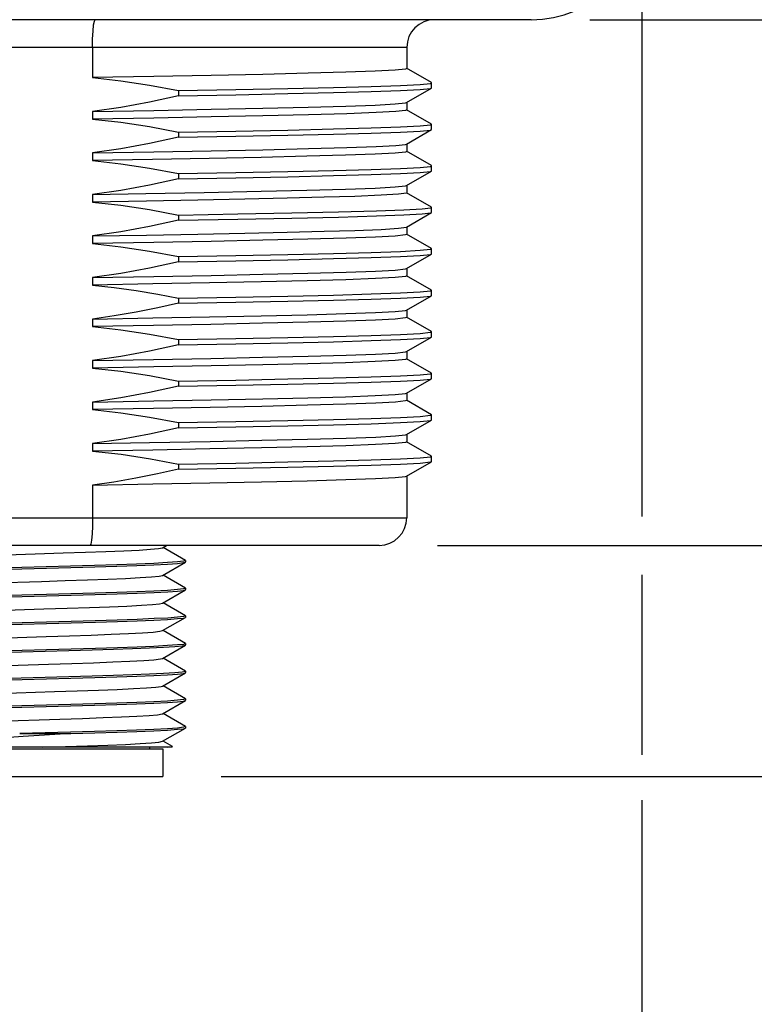
# Model space of a CAD drawing. Units: inches. Extents: x 0.7 to 21.3, y 0.5 to 16.
# Drawn here: x 6.2 to 6.9, y 5.2 to 6.2 of the extents above; entities that cross this region are included whole.
import ezdxf

# ---------------------------------------------------------------- set-up
doc = ezdxf.new("R2010")
doc.units = ezdxf.units.IN
doc.header["$LTSCALE"] = 1.21
doc.header["$MEASUREMENT"] = 0
doc.layers.get('0').update_dxf_attribs({"linetype": 'CONTINUOUS'})
for name, color, linetype in [('02___PRT_ALL_AXES', 7, 'CONTINUOUS'), ('AXIS', 7, 'CONTINUOUS'), ('SCHEME_DIMS', 7, 'CONTINUOUS')]:
    doc.layers.add(name, color=color, linetype=linetype)
doc.dimstyles.new('DIMSTYLE_2', dxfattribs={"dimtxt": 0.1, "dimasz": 0.1875, "dimexe": 0.125, "dimexo": 0.0625, "dimgap": 0.1, "dimtad": 0, "dimtih": 1, "dimtoh": 1, "dimdec": 1, "dimlfac": 1.333333, "dimzin": 4, "dimdsep": 46, "dimtxsty": 'STANDARD', "dimblk": '_FILLED', "dimblk1": '_FILLED', "dimblk2": '_FILLED', "dimcen": 0.09, "dimadec": 3, "dimazin": 1, "dimtp": 0.1, "dimtm": 0.1, "dimtfac": 1, "dimtdec": 3, "dimtofl": 0, "dimtmove": 0, "dimatfit": 3, "dimldrblk": '_FILLED', "dimfxl": 1, "dimtolj": 1, "dimtzin": 4, "dimarcsym": 0})

# ---------------------------------------------------------------- blocks, each defined once
blk = doc.blocks.new('_FILLED')
at = {"color": 0, "linetype": 'BYBLOCK'}
blk.add_solid([(0, 0), (-1, 0.1667), (-1, -0.1667)], dxfattribs=at)
blk = doc.blocks.new('*D1')
at = {"layer": 'SCHEME_DIMS', "color": 7, "linetype": 'CONTINUOUS'}
for p, q in [((5.4963, 6.2769), (5.4963, 6.0352)), ((6.825, 6.2769), (6.825, 5.6913)), ((5.4963, 5.94), (5.4963, 5.3097)), ((6.825, 5.629), (6.825, 5.4368)), ((6.825, 5.3885), (6.825, 4.7888)), ((5.4963, 5.2144), (5.4963, 4.7888)), ((5.4963, 4.9138), (5.7607, 4.9138)), ((6.825, 4.9138), (6.5607, 4.9138))]:
    blk.add_line(p, q, dxfattribs=at)
at = {"layer": 'SCHEME_DIMS', "color": 7, "linetype": 'CONTINUOUS', "xscale": 0.1875, "yscale": 0.1875, "zscale": 0.1875, "rotation": 180}
blk.add_blockref('_FILLED', (5.4963, 4.9138), dxfattribs=at)
at = {"layer": 'SCHEME_DIMS', "color": 7, "linetype": 'CONTINUOUS', "xscale": 0.1875, "yscale": 0.1875, "zscale": 0.1875}
blk.add_blockref('_FILLED', (6.825, 4.9138), dxfattribs=at)
at = {"layer": 'SCHEME_DIMS', "color": 7, "linetype": 'CONTINUOUS', "insert": (6.0607, 4.9638), "char_height": 0.1, "width": 0.6, "attachment_point": 2, "line_spacing_factor": 0.9}
blk.add_mtext('45.0\\P[1.77]', dxfattribs=at)
blk = doc.blocks.new('*D2')
at = {"layer": 'SCHEME_DIMS', "color": 7, "linetype": 'CONTINUOUS'}
for p, q in [((7.3989, 5.6603), (7.3989, 6.0603)), ((6.607, 5.6603), (7.5239, 5.6603)), ((6.376, 5.4138), (7.5239, 5.4138)), ((7.3989, 5.4138), (7.3989, 4.8181)), ((7.3989, 4.8181), (7.5489, 4.8181))]:
    blk.add_line(p, q, dxfattribs=at)
at = {"layer": 'SCHEME_DIMS', "color": 7, "linetype": 'CONTINUOUS', "xscale": 0.1875, "yscale": 0.1875, "zscale": 0.1875}
for p, rotation in [((7.3989, 5.6603), 270), ((7.3989, 5.4138), 90)]:
    blk.add_blockref('_FILLED', p, dxfattribs=dict(at, rotation=rotation))
at = {"layer": 'SCHEME_DIMS', "color": 7, "linetype": 'CONTINUOUS', "insert": (7.6489, 4.8681), "char_height": 0.1, "width": 0.5, "attachment_point": 1, "line_spacing_factor": 0.9}
blk.add_mtext('8.4\\P[.33]', dxfattribs=at)
blk = doc.blocks.new('*D3')
at = {"layer": 'SCHEME_DIMS', "color": 7, "linetype": 'CONTINUOUS'}
for p, q in [((8.1489, 6.2213), (8.1489, 6.6213)), ((6.7694, 6.2213), (8.2739, 6.2213)), ((6.376, 5.4138), (8.2739, 5.4138)), ((8.1489, 5.4138), (8.1489, 5.0138))]:
    blk.add_line(p, q, dxfattribs=at)
at = {"layer": 'SCHEME_DIMS', "color": 7, "linetype": 'CONTINUOUS', "xscale": 0.1875, "yscale": 0.1875, "zscale": 0.1875}
for p, rotation in [((8.1489, 6.2213), 270), ((8.1489, 5.4138), 90)]:
    blk.add_blockref('_FILLED', p, dxfattribs=dict(at, rotation=rotation))
at = {"layer": 'SCHEME_DIMS', "color": 7, "linetype": 'CONTINUOUS', "insert": (8.0489, 5.9425), "char_height": 0.1, "width": 0.6, "attachment_point": 2, "line_spacing_factor": 0.9}
blk.add_mtext('27.4\\P[1.08]', dxfattribs=at)
blk = doc.blocks.new('*D5')
at = {"layer": 'SCHEME_DIMS', "color": 7, "linetype": 'CONTINUOUS'}
for p, q in [((6.4299, 14.9453), (8.7429, 14.9453)), ((8.6179, 14.9453), (8.6179, 10.3295)), ((8.6179, 5.4138), (8.6179, 9.8795)), ((6.376, 5.4138), (8.7429, 5.4138))]:
    blk.add_line(p, q, dxfattribs=at)
at = {"layer": 'SCHEME_DIMS', "color": 7, "linetype": 'CONTINUOUS', "xscale": 0.1875, "yscale": 0.1875, "zscale": 0.1875}
for p, rotation in [((8.6179, 14.9453), 90), ((8.6179, 5.4138), 270)]:
    blk.add_blockref('_FILLED', p, dxfattribs=dict(at, rotation=rotation))
at = {"layer": 'SCHEME_DIMS', "color": 7, "linetype": 'CONTINUOUS', "insert": (8.5179, 10.2295), "char_height": 0.1, "width": 0.7, "attachment_point": 2, "line_spacing_factor": 0.9}
blk.add_mtext('322.8\\P[12.71]', dxfattribs=at)

msp = doc.modelspace()

# ---------------------------------------------------------------- linework, layer by layer
at = {"color": 7, "linetype": 'CONTINUOUS'}
for p, q in [((6.5741, 6.1918), (5.7473, 6.1918)), ((6.2384, 6.1918), (6.2384, 6.1596)), ((6.6005, 6.1542), (6.5739, 6.1695)), ((6.5739, 6.1329), (6.6005, 6.1482)), ((6.6006, 6.1484), (6.6006, 6.154)), ((6.6005, 6.1099), (6.5739, 6.1252)), ((6.6006, 6.1041), (6.6006, 6.1097)), ((6.5739, 6.0886), (6.6005, 6.104)), ((6.6005, 6.0656), (6.5739, 6.0809)), ((6.6006, 6.0599), (6.6006, 6.0654)), ((6.5739, 6.0443), (6.6005, 6.0597)), ((6.6005, 6.0213), (6.5739, 6.0367)), ((6.6006, 6.0156), (6.6006, 6.0211)), ((6.5739, 6), (6.6005, 6.0154)), ((6.6005, 5.977), (6.5739, 5.9924)), ((6.5739, 5.9557), (6.6005, 5.9711)), ((6.6006, 5.9713), (6.6006, 5.9768)), ((6.6005, 5.9327), (6.5739, 5.9481)), ((6.5739, 5.9114), (6.6005, 5.9268)), ((6.6006, 5.927), (6.6006, 5.9325)), ((6.6005, 5.8884), (6.5739, 5.9038)), ((6.6006, 5.8827), (6.6006, 5.8882)), ((6.5739, 5.8671), (6.6005, 5.8825)), ((6.6005, 5.8441), (6.5739, 5.8595)), ((6.6006, 5.8384), (6.6006, 5.8439)), ((6.5739, 5.8228), (6.6005, 5.8382)), ((6.6005, 5.7998), (6.5739, 5.8152)), ((6.5739, 5.7786), (6.6005, 5.7939)), ((6.6006, 5.7941), (6.6006, 5.7996)), ((6.6005, 5.7555), (6.5739, 5.7709)), ((6.5739, 5.7343), (6.6005, 5.7496)), ((6.6006, 5.7498), (6.6006, 5.7554)), ((6.2384, 5.7247), (6.2384, 5.6898)), ((5.7473, 5.6898), (6.5741, 5.6898)), ((6.5445, 5.6603), (5.7768, 5.6603)), ((6.3133, 5.6578), (6.3176, 5.6603)), ((6.3376, 5.6443), (6.3138, 5.6581)), ((6.1303, 5.6498), (6.207, 5.6522)), ((6.3378, 5.6441), (6.3356, 5.6433)), ((6.3376, 5.6443), (6.3378, 5.6441)), ((6.1057, 5.6337), (6.2153, 5.6367)), ((6.215, 5.6382), (6.1083, 5.6353)), ((6.3133, 5.6283), (6.3376, 5.6424)), ((6.3376, 5.6424), (6.3378, 5.6426)), ((6.3376, 5.6148), (6.3138, 5.6286)), ((6.3133, 5.5988), (6.3376, 5.6129)), ((6.3378, 5.6145), (6.3357, 5.6138)), ((6.3376, 5.6148), (6.3378, 5.6145)), ((6.3376, 5.6129), (6.3378, 5.6131)), ((6.2153, 5.6086), (6.1057, 5.6057)), ((6.1058, 5.6042), (6.2155, 5.6072)), ((6.3376, 5.5852), (6.3138, 5.599)), ((6.3133, 5.5693), (6.3376, 5.5833)), ((6.3378, 5.585), (6.3357, 5.5843)), ((6.3376, 5.5852), (6.3378, 5.585)), ((6.3376, 5.5833), (6.3378, 5.5835)), ((6.2155, 5.5791), (6.1058, 5.5762)), ((6.106, 5.5747), (6.2157, 5.5776)), ((6.3376, 5.5557), (6.3138, 5.5695)), ((6.2157, 5.5496), (6.106, 5.5466)), ((6.3133, 5.5397), (6.3376, 5.5538)), ((6.3378, 5.5555), (6.3356, 5.5547)), ((6.3376, 5.5557), (6.3378, 5.5555)), ((6.3376, 5.5538), (6.3378, 5.554)), ((6.1064, 5.5452), (6.2131, 5.548)), ((6.3376, 5.5262), (6.3138, 5.54)), ((6.1151, 5.5312), (6.1916, 5.5336)), ((6.1057, 5.5156), (6.2152, 5.5186)), ((6.2131, 5.52), (6.1064, 5.5171)), ((6.3133, 5.5102), (6.3376, 5.5243)), ((6.3376, 5.5262), (6.3378, 5.526)), ((6.3376, 5.5243), (6.3378, 5.5245)), ((6.3378, 5.526), (6.3377, 5.5258)), ((6.3376, 5.4966), (6.3138, 5.5105)), ((6.1211, 5.5018), (6.1977, 5.5042)), ((6.3378, 5.4964), (6.3356, 5.4957)), ((6.3376, 5.4966), (6.3378, 5.4964)), ((6.1056, 5.4861), (6.2151, 5.489)), ((6.2152, 5.4905), (6.1057, 5.4876)), ((6.3133, 5.4807), (6.3376, 5.4947)), ((6.3376, 5.4947), (6.3378, 5.495)), ((6.1271, 5.4725), (6.2037, 5.4749)), ((6.3376, 5.4671), (6.3138, 5.4809)), ((6.3133, 5.4512), (6.3376, 5.4652)), ((6.3378, 5.4669), (6.3356, 5.4662)), ((6.3376, 5.4671), (6.3378, 5.4669)), ((6.3376, 5.4652), (6.3378, 5.4654)), ((6.2151, 5.461), (6.1607, 5.4595)), ((6.1607, 5.4595), (6.2154, 5.4595)), ((6.3231, 5.4448), (5.9983, 5.4448)), ((6.0079, 5.4433), (6.3135, 5.4433)), ((6.2994, 5.4448), (6.2994, 5.4433)), ((6.3135, 5.4433), (6.3135, 5.4138)), ((6.3237, 5.4456), (6.3138, 5.4514)), ((6.3231, 5.4448), (6.3238, 5.4455)), ((6.3238, 5.4455), (6.3237, 5.4456)), ((6.0079, 5.4138), (6.3135, 5.4138))]:
    msp.add_line(p, q, dxfattribs=at)
for points in [[(6.2384, 6.1918), (6.2386, 6.201), (6.239, 6.2092), (6.2396, 6.2157), (6.2404, 6.2199), (6.2412, 6.2213)], [(6.2384, 5.6898), (6.2383, 5.6807), (6.2379, 5.6725), (6.2373, 5.6659), (6.2365, 5.6617), (6.2356, 5.6603)], [(6.207, 5.6522), (6.2309, 5.653), (6.2528, 5.6538), (6.272, 5.6546), (6.2881, 5.6553), (6.3005, 5.6561), (6.3089, 5.6569), (6.3131, 5.6577), (6.3133, 5.6578)], [(6.3356, 5.6433), (6.3291, 5.6426), (6.3185, 5.6419), (6.3038, 5.6411), (6.2855, 5.6404), (6.2643, 5.6396), (6.2407, 5.6389), (6.215, 5.6382)], [(6.2153, 5.6367), (6.2408, 5.6374), (6.2644, 5.6382), (6.2856, 5.6389), (6.304, 5.6396), (6.3187, 5.6404), (6.3293, 5.6411), (6.3357, 5.6419), (6.3376, 5.6424)], [(6.1326, 5.6203), (6.1841, 5.6219), (6.2092, 5.6227), (6.233, 5.6235), (6.2547, 5.6243), (6.2736, 5.6251), (6.2894, 5.6259), (6.3014, 5.6267), (6.3095, 5.6275), (6.3133, 5.6283)], [(6.3357, 5.6138), (6.3293, 5.6131), (6.3187, 5.6123), (6.304, 5.6116), (6.2856, 5.6108), (6.2644, 5.6101), (6.2408, 5.6094), (6.2153, 5.6086)], [(6.2155, 5.6072), (6.2414, 5.6079), (6.2649, 5.6086), (6.286, 5.6094), (6.3042, 5.6101), (6.3188, 5.6109), (6.3293, 5.6116), (6.3357, 5.6123), (6.3376, 5.6129)], [(6.1349, 5.5909), (6.1864, 5.5925), (6.2115, 5.5933), (6.2351, 5.594), (6.2565, 5.5948), (6.2752, 5.5956), (6.2906, 5.5964), (6.3024, 5.5972), (6.31, 5.598), (6.3133, 5.5988)], [(6.3357, 5.5843), (6.3293, 5.5836), (6.3188, 5.5828), (6.3042, 5.5821), (6.286, 5.5813), (6.2649, 5.5806), (6.2414, 5.5799), (6.2155, 5.5791)], [(6.2157, 5.5776), (6.2416, 5.5784), (6.2652, 5.5791), (6.286, 5.5799), (6.3039, 5.5806), (6.3185, 5.5813), (6.3291, 5.5821), (6.3356, 5.5828), (6.3376, 5.5833)], [(6.1888, 5.563), (6.2137, 5.5638), (6.2371, 5.5646), (6.2583, 5.5654), (6.2768, 5.5662), (6.2919, 5.567), (6.3032, 5.5678), (6.3105, 5.5686), (6.3133, 5.5693)], [(6.008, 5.555), (6.0119, 5.5558), (6.0199, 5.5566), (6.0319, 5.5574), (6.0477, 5.5582), (6.0667, 5.559), (6.0883, 5.5598), (6.1121, 5.5606), (6.1372, 5.5614), (6.1888, 5.563)], [(6.2131, 5.548), (6.2379, 5.5488), (6.2608, 5.5495), (6.2813, 5.5502), (6.2993, 5.5509), (6.3141, 5.5516)], [(6.3356, 5.5547), (6.3291, 5.554), (6.3185, 5.5533), (6.3039, 5.5525), (6.286, 5.5518), (6.2652, 5.5511), (6.2416, 5.5503), (6.2157, 5.5496)], [(6.3141, 5.5516), (6.3262, 5.5523), (6.3342, 5.5531), (6.3376, 5.5538)], [(6.2931, 5.5375), (6.3041, 5.5383), (6.3109, 5.5391), (6.3133, 5.5397)], [(6.1916, 5.5336), (6.2163, 5.5344), (6.2394, 5.5351), (6.2603, 5.5359), (6.2783, 5.5367), (6.2931, 5.5375)], [(6.3141, 5.5235), (6.2993, 5.5228), (6.2813, 5.5221), (6.2608, 5.5214), (6.2379, 5.5207), (6.2131, 5.52)], [(6.2152, 5.5186), (6.2409, 5.5193), (6.2645, 5.52), (6.2856, 5.5208), (6.3039, 5.5215), (6.3185, 5.5223), (6.3291, 5.523), (6.3356, 5.5237), (6.3376, 5.5243)], [(6.3377, 5.5258), (6.3342, 5.525), (6.3262, 5.5243), (6.3141, 5.5235)], [(6.1977, 5.5042), (6.222, 5.505), (6.2447, 5.5058), (6.2649, 5.5066), (6.2822, 5.5074), (6.2961, 5.5082), (6.3061, 5.509), (6.3119, 5.5098), (6.3133, 5.5102)], [(6.2151, 5.489), (6.2407, 5.4898), (6.2643, 5.4905), (6.2855, 5.4913), (6.3039, 5.492), (6.3186, 5.4927), (6.3292, 5.4935), (6.3356, 5.4942), (6.3376, 5.4947)], [(6.3356, 5.4957), (6.3291, 5.495), (6.3185, 5.4942), (6.3039, 5.4935), (6.2856, 5.4927), (6.2645, 5.492), (6.2409, 5.4913), (6.2152, 5.4905)], [(6.2037, 5.4749), (6.2277, 5.4757), (6.2498, 5.4765), (6.2694, 5.4773), (6.2859, 5.4781), (6.2988, 5.4789), (6.3079, 5.4796), (6.3127, 5.4804), (6.3133, 5.4807)], [(6.3356, 5.4662), (6.3292, 5.4654), (6.3186, 5.4647), (6.3039, 5.4639), (6.2855, 5.4632), (6.2643, 5.4625), (6.2407, 5.4617), (6.2151, 5.461)], [(6.2154, 5.4595), (6.2411, 5.4603), (6.2646, 5.461), (6.2857, 5.4617), (6.304, 5.4625), (6.3187, 5.4632), (6.3293, 5.464), (6.3357, 5.4647), (6.3376, 5.4652)], [(6.2154, 5.4595), (6.1644, 5.4563), (6.1391, 5.4546), (6.1148, 5.453), (6.0918, 5.4514), (6.0707, 5.4497), (6.0519, 5.4481), (6.0358, 5.4464), (6.0228, 5.4448)], [(6.1846, 5.4448), (6.2096, 5.4456), (6.2332, 5.4463), (6.2548, 5.4471), (6.2737, 5.4479), (6.2894, 5.4487), (6.3014, 5.4495), (6.3094, 5.4503), (6.3133, 5.4512)], [(6.3183, 5.4448), (6.3231, 5.4453), (6.3238, 5.4455)]]:
    msp.add_lwpolyline(points, dxfattribs=at)
for centre, start, end in [((6.6036, 6.1918), 90, 180), ((6.5445, 5.6898), 270, 360)]:
    msp.add_arc(centre, 0.0295, start, end, dxfattribs=at)
at = {"layer": '02___PRT_ALL_AXES', "color": 7, "linetype": 'CONTINUOUS'}
for p, q in [((6.7069, 6.2213), (5.6144, 6.2213)), ((6.5741, 6.1918), (6.5741, 6.1693)), ((6.6006, 6.154), (6.6005, 6.1542)), ((6.6005, 6.1482), (6.6006, 6.1484)), ((6.3302, 6.1457), (6.3914, 6.1468)), ((6.3302, 6.1457), (6.3302, 6.1402)), ((6.5741, 6.1331), (6.5741, 6.125)), ((6.2384, 6.1234), (6.2384, 6.1153)), ((6.6006, 6.1097), (6.6005, 6.1099)), ((6.3302, 6.1014), (6.3302, 6.0959)), ((6.6005, 6.104), (6.6006, 6.1041)), ((6.5741, 6.0888), (6.5741, 6.0807)), ((6.2384, 6.0791), (6.2384, 6.071)), ((6.6006, 6.0654), (6.6005, 6.0656)), ((6.3302, 6.0571), (6.3302, 6.0516)), ((6.6005, 6.0597), (6.6006, 6.0599)), ((6.5741, 6.0445), (6.5741, 6.0364)), ((6.2384, 6.0348), (6.2954, 6.0358)), ((6.2384, 6.0348), (6.2384, 6.0267)), ((6.2954, 6.0358), (6.3577, 6.0369)), ((6.3577, 6.0369), (6.4184, 6.0382)), ((6.6006, 6.0211), (6.6005, 6.0213)), ((6.3302, 6.0128), (6.3302, 6.0073)), ((6.6005, 6.0154), (6.6006, 6.0156)), ((6.5741, 6.0002), (6.5741, 5.9922)), ((6.2384, 5.9905), (6.2384, 5.9824)), ((6.6006, 5.9768), (6.6005, 5.977)), ((6.6005, 5.9711), (6.6006, 5.9713)), ((6.3302, 5.9685), (6.3302, 5.963)), ((6.5741, 5.9559), (6.5741, 5.9479)), ((6.2384, 5.9462), (6.2384, 5.9381)), ((6.6006, 5.9325), (6.6005, 5.9327)), ((6.6005, 5.9268), (6.6006, 5.927)), ((6.3302, 5.9242), (6.3302, 5.9187)), ((6.5741, 5.9116), (6.5741, 5.9036)), ((6.2384, 5.9019), (6.2384, 5.8938)), ((6.6006, 5.8882), (6.6005, 5.8884)), ((6.3302, 5.8799), (6.3302, 5.8744)), ((6.6005, 5.8825), (6.6006, 5.8827)), ((6.5741, 5.8673), (6.5741, 5.8593)), ((6.2384, 5.8576), (6.2384, 5.8495)), ((6.6006, 5.8439), (6.6005, 5.8441)), ((6.3302, 5.8357), (6.3302, 5.8301)), ((6.6005, 5.8382), (6.6006, 5.8384)), ((6.5741, 5.8231), (6.5741, 5.815)), ((6.2384, 5.8133), (6.2384, 5.8052)), ((6.3302, 5.7914), (6.3302, 5.7858)), ((6.6006, 5.7996), (6.6005, 5.7998)), ((6.6005, 5.7939), (6.6006, 5.7941)), ((6.2384, 5.769), (6.2994, 5.7701)), ((6.2384, 5.769), (6.2384, 5.761)), ((6.2994, 5.7701), (6.3641, 5.7713)), ((6.5741, 5.7788), (6.5741, 5.7707)), ((6.6006, 5.7554), (6.6005, 5.7555)), ((6.6005, 5.7496), (6.6006, 5.7498)), ((6.3302, 5.7471), (6.3302, 5.7415)), ((6.5741, 5.7345), (6.5741, 5.6898))]:
    msp.add_line(p, q, dxfattribs=at)
for points in [[(6.5741, 6.1693), (6.5726, 6.1687), (6.5615, 6.1676), (6.5402, 6.1664), (6.5089, 6.1653), (6.4687, 6.1642), (6.4203, 6.163), (6.3652, 6.1619), (6.3039, 6.1607), (6.2384, 6.1596)], [(6.2384, 6.1596), (6.2688, 6.1562), (6.2994, 6.1515), (6.3302, 6.1457)], [(6.3302, 6.1402), (6.3914, 6.1413), (6.4471, 6.1424), (6.4957, 6.1435), (6.5361, 6.1446), (6.5673, 6.1457), (6.5885, 6.1468), (6.5993, 6.1479), (6.6005, 6.1482)], [(6.3914, 6.1468), (6.4471, 6.1479), (6.4957, 6.149), (6.5361, 6.1501), (6.5673, 6.1512), (6.5885, 6.1523), (6.5993, 6.1534), (6.6006, 6.154)], [(6.3302, 6.1402), (6.2994, 6.1334), (6.2688, 6.1278), (6.2384, 6.1234)], [(6.2384, 6.1234), (6.3039, 6.1245), (6.3652, 6.1257), (6.4203, 6.1268), (6.4687, 6.1279), (6.5089, 6.1291), (6.5402, 6.1302), (6.5615, 6.1314), (6.5726, 6.1325), (6.5739, 6.1329)], [(6.365, 6.1176), (6.3038, 6.1164), (6.2384, 6.1153)], [(6.5741, 6.125), (6.5728, 6.1245), (6.5622, 6.1233), (6.5413, 6.1222), (6.5099, 6.121), (6.469, 6.1199), (6.4202, 6.1187), (6.365, 6.1176)], [(6.2384, 6.1153), (6.2688, 6.1119), (6.2994, 6.1072), (6.3302, 6.1014)], [(6.3302, 6.1014), (6.3914, 6.1025), (6.4471, 6.1036), (6.4957, 6.1047), (6.5361, 6.1058), (6.5673, 6.1069), (6.5885, 6.108), (6.5993, 6.1091), (6.6006, 6.1097)], [(6.3302, 6.0959), (6.2994, 6.0891), (6.2688, 6.0835), (6.2384, 6.0791)], [(6.3302, 6.0959), (6.3914, 6.097), (6.4471, 6.0981), (6.4957, 6.0992), (6.5361, 6.1003), (6.5673, 6.1014), (6.5885, 6.1025), (6.5993, 6.1036), (6.6005, 6.104)], [(6.2384, 6.0791), (6.3038, 6.0802), (6.365, 6.0814), (6.4202, 6.0825), (6.469, 6.0837), (6.5099, 6.0848), (6.5413, 6.086), (6.5622, 6.0871), (6.5728, 6.0883), (6.5739, 6.0886)], [(6.5741, 6.0807), (6.5726, 6.0801), (6.5617, 6.079), (6.5403, 6.0779), (6.5086, 6.0767), (6.4674, 6.0756), (6.4184, 6.0744), (6.3631, 6.0733), (6.3025, 6.0721), (6.2384, 6.071)], [(6.2384, 6.071), (6.2688, 6.0676), (6.2994, 6.0629), (6.3302, 6.0571)], [(6.3302, 6.0571), (6.3914, 6.0582), (6.4471, 6.0593), (6.4957, 6.0604), (6.5361, 6.0615), (6.5673, 6.0626), (6.5885, 6.0637), (6.5993, 6.0648), (6.6006, 6.0654)], [(6.3302, 6.0516), (6.3914, 6.0527), (6.4471, 6.0538), (6.4957, 6.0549), (6.5361, 6.056), (6.5673, 6.0571), (6.5885, 6.0582), (6.5993, 6.0593), (6.6005, 6.0597)], [(6.3302, 6.0516), (6.2994, 6.0448), (6.2688, 6.0392), (6.2384, 6.0348)], [(6.4184, 6.0382), (6.4674, 6.0393), (6.5086, 6.0405), (6.5403, 6.0416), (6.5617, 6.0428), (6.5726, 6.0439), (6.5739, 6.0443)], [(6.5187, 6.0328), (6.4858, 6.0318), (6.4462, 6.0307), (6.4011, 6.0297), (6.3508, 6.0287), (6.2961, 6.0277), (6.2384, 6.0267)], [(6.5741, 6.0364), (6.5736, 6.0361), (6.5651, 6.035), (6.5466, 6.0339), (6.5187, 6.0328)], [(6.2384, 6.0267), (6.2688, 6.0233), (6.2994, 6.0186), (6.3302, 6.0128)], [(6.5417, 6.0174), (6.571, 6.0185), (6.5905, 6.0196), (6.5998, 6.0207), (6.6006, 6.0211)], [(6.3302, 6.0128), (6.3938, 6.014), (6.4512, 6.0151), (6.501, 6.0163), (6.5417, 6.0174)], [(6.3302, 6.0073), (6.3938, 6.0084), (6.4512, 6.0096), (6.501, 6.0107), (6.5417, 6.0119)], [(6.5417, 6.0119), (6.571, 6.013), (6.5905, 6.0141), (6.5998, 6.0151), (6.6005, 6.0154)], [(6.3302, 6.0073), (6.2994, 6.0005), (6.2688, 5.9949), (6.2384, 5.9905)], [(6.2384, 5.9905), (6.2961, 5.9915), (6.3508, 5.9925), (6.4011, 5.9935), (6.4462, 5.9945), (6.4858, 5.9955), (6.5187, 5.9965)], [(6.5741, 5.9922), (6.5727, 5.9916), (6.5618, 5.9904), (6.5406, 5.9893), (6.5092, 5.9881), (6.4685, 5.987), (6.4202, 5.9859), (6.3651, 5.9847), (6.3038, 5.9836), (6.2384, 5.9824)], [(6.5187, 5.9965), (6.5466, 5.9976), (6.5651, 5.9988), (6.5736, 5.9999), (6.5739, 6)], [(6.2384, 5.9824), (6.2688, 5.979), (6.2994, 5.9744), (6.3302, 5.9685)], [(6.3302, 5.9685), (6.3914, 5.9696), (6.4471, 5.9707), (6.4957, 5.9718), (6.5361, 5.9729), (6.5673, 5.974), (6.5885, 5.9752), (6.5993, 5.9763), (6.6006, 5.9768)], [(6.3302, 5.963), (6.3914, 5.9641), (6.4471, 5.9652), (6.4957, 5.9663), (6.5361, 5.9674), (6.5673, 5.9685), (6.5885, 5.9696), (6.5993, 5.9707), (6.6005, 5.9711)], [(6.3302, 5.963), (6.2994, 5.9562), (6.2688, 5.9506), (6.2384, 5.9462)], [(6.2384, 5.9462), (6.3038, 5.9474), (6.3651, 5.9485), (6.4202, 5.9496), (6.4685, 5.9508), (6.5092, 5.9519), (6.5406, 5.9531), (6.5618, 5.9542), (6.5727, 5.9554), (6.5739, 5.9557)], [(6.5741, 5.9479), (6.5726, 5.9473), (6.5618, 5.9461), (6.5405, 5.945), (6.5088, 5.9438), (6.4676, 5.9427), (6.4185, 5.9415), (6.3633, 5.9404), (6.3029, 5.9393), (6.2384, 5.9381)], [(6.2384, 5.9381), (6.2617, 5.9356), (6.2852, 5.9324), (6.3082, 5.9285), (6.3302, 5.9242)], [(6.3302, 5.9242), (6.3914, 5.9253), (6.4471, 5.9264), (6.4957, 5.9275), (6.5361, 5.9287), (6.5673, 5.9298), (6.5885, 5.9309), (6.5993, 5.932), (6.6006, 5.9325)], [(6.3302, 5.9187), (6.3914, 5.9198), (6.4471, 5.9209), (6.4957, 5.922), (6.5361, 5.9231), (6.5673, 5.9242), (6.5885, 5.9253), (6.5993, 5.9264), (6.6005, 5.9268)], [(6.3302, 5.9187), (6.3082, 5.9137), (6.2852, 5.9092), (6.2617, 5.9052), (6.2384, 5.9019)], [(6.2384, 5.9019), (6.3029, 5.903), (6.3633, 5.9042), (6.4185, 5.9053), (6.4676, 5.9065), (6.5088, 5.9076), (6.5405, 5.9088), (6.5618, 5.9099), (6.5726, 5.9111), (6.5739, 5.9114)], [(6.5741, 5.9036), (6.5727, 5.903), (6.5617, 5.9018), (6.5405, 5.9007), (6.5093, 5.8996), (6.4686, 5.8984), (6.4199, 5.8973), (6.3647, 5.8961), (6.3035, 5.895), (6.2384, 5.8938)], [(6.2384, 5.8938), (6.2688, 5.8904), (6.2994, 5.8858), (6.3302, 5.8799)], [(6.3302, 5.8799), (6.3914, 5.881), (6.4471, 5.8822), (6.4957, 5.8833), (6.5361, 5.8844), (6.5673, 5.8855), (6.5885, 5.8866), (6.5993, 5.8877), (6.6006, 5.8882)], [(6.3302, 5.8744), (6.2994, 5.8676), (6.2688, 5.862), (6.2384, 5.8576)], [(6.3302, 5.8744), (6.3914, 5.8755), (6.4471, 5.8766), (6.4957, 5.8777), (6.5361, 5.8788), (6.5673, 5.8799), (6.5885, 5.881), (6.5993, 5.8821), (6.6005, 5.8825)], [(6.4199, 5.8611), (6.4686, 5.8622), (6.5093, 5.8633), (6.5405, 5.8645), (6.5617, 5.8656), (6.5727, 5.8668), (6.5739, 5.8671)], [(6.2384, 5.8576), (6.3035, 5.8588), (6.3647, 5.8599), (6.4199, 5.8611)], [(6.5741, 5.8593), (6.5726, 5.8587), (6.5616, 5.8575), (6.5402, 5.8564), (6.5087, 5.8553), (6.4684, 5.8541), (6.4202, 5.853), (6.3651, 5.8519), (6.3038, 5.8507), (6.2384, 5.8495)], [(6.2384, 5.8495), (6.2688, 5.8461), (6.2994, 5.8415), (6.3302, 5.8357)], [(6.3302, 5.8357), (6.3914, 5.8368), (6.4471, 5.8379), (6.4957, 5.839), (6.5361, 5.8401), (6.5673, 5.8412), (6.5885, 5.8423), (6.5993, 5.8434), (6.6006, 5.8439)], [(6.3302, 5.8301), (6.3914, 5.8312), (6.4471, 5.8323), (6.4957, 5.8334), (6.5361, 5.8345), (6.5673, 5.8356), (6.5885, 5.8367), (6.5993, 5.8378), (6.6005, 5.8382)], [(6.3302, 5.8301), (6.2994, 5.8234), (6.2688, 5.8177), (6.2384, 5.8133)], [(6.2384, 5.8133), (6.3038, 5.8145), (6.3651, 5.8156), (6.4202, 5.8168), (6.4684, 5.8179), (6.5087, 5.819), (6.5402, 5.8202), (6.5616, 5.8213), (6.5726, 5.8225), (6.5739, 5.8228)], [(6.5741, 5.815), (6.5727, 5.8144), (6.562, 5.8133), (6.5409, 5.8121), (6.5093, 5.811), (6.4682, 5.8098)], [(6.4682, 5.8098), (6.4192, 5.8087), (6.3641, 5.8075), (6.3034, 5.8064), (6.2384, 5.8052)], [(6.2384, 5.8052), (6.2688, 5.8018), (6.2994, 5.7972), (6.3302, 5.7914)], [(6.3302, 5.7914), (6.3914, 5.7925), (6.4471, 5.7936), (6.4957, 5.7947), (6.5361, 5.7958), (6.5673, 5.7969), (6.5885, 5.798), (6.5993, 5.7991), (6.6006, 5.7996)], [(6.3302, 5.7858), (6.3914, 5.7869), (6.4471, 5.788), (6.4957, 5.7891), (6.5361, 5.7902), (6.5673, 5.7913), (6.5885, 5.7925), (6.5993, 5.7936), (6.6005, 5.7939)], [(6.3302, 5.7858), (6.2994, 5.7791), (6.2688, 5.7734), (6.2384, 5.769)], [(6.5741, 5.7707), (6.5727, 5.7701), (6.5618, 5.769), (6.5405, 5.7678), (6.5089, 5.7667), (6.4678, 5.7655), (6.4188, 5.7644), (6.3636, 5.7632), (6.3028, 5.7621), (6.2384, 5.761)], [(6.3641, 5.7713), (6.4192, 5.7725), (6.4682, 5.7736), (6.5093, 5.7748), (6.5409, 5.7759), (6.562, 5.7771), (6.5727, 5.7782), (6.5739, 5.7786)], [(6.2384, 5.761), (6.269, 5.7575), (6.3002, 5.7528), (6.3302, 5.7471)], [(6.3302, 5.7471), (6.3914, 5.7482), (6.4471, 5.7493), (6.4957, 5.7504), (6.5361, 5.7515), (6.5673, 5.7526), (6.5885, 5.7537), (6.5993, 5.7548), (6.6006, 5.7554)], [(6.3302, 5.7415), (6.3914, 5.7426), (6.4471, 5.7437), (6.4957, 5.7448), (6.5361, 5.746), (6.5673, 5.7471), (6.5885, 5.7482), (6.5993, 5.7493), (6.6005, 5.7496)], [(6.3302, 5.7415), (6.3079, 5.7365), (6.2846, 5.7319), (6.2612, 5.7279), (6.2384, 5.7247)], [(6.2384, 5.7247), (6.3028, 5.7259), (6.3636, 5.727), (6.4188, 5.7282), (6.4678, 5.7293), (6.5089, 5.7305), (6.5405, 5.7316), (6.5618, 5.7328), (6.5727, 5.7339), (6.5739, 5.7343)]]:
    msp.add_lwpolyline(points, dxfattribs=at)
msp.add_arc((6.7069, 6.3394), 0.1181, 270, 360, dxfattribs=at)
at = {"layer": 'AXIS', "color": 7, "linetype": 'CONTINUOUS'}
for p, q in [((6.3378, 5.6441), (6.3378, 5.6426)), ((6.3378, 5.6145), (6.3378, 5.6131)), ((6.3378, 5.585), (6.3378, 5.5835)), ((6.3378, 5.5555), (6.3378, 5.554)), ((6.3378, 5.526), (6.3378, 5.5245)), ((6.3378, 5.4964), (6.3378, 5.495)), ((6.3378, 5.4669), (6.3378, 5.4654))]:
    msp.add_line(p, q, dxfattribs=at)

# ---------------------------------------------------------------- dimensions: what is measured, and where the dimension line sits
at = {"layer": 'SCHEME_DIMS', "color": 7, "linetype": 'CONTINUOUS'}
for base, p1, p2, angle, picture, middle in [((8.6179, 14.9453), (6.3135, 5.4138), (6.3674, 14.9453), 90, '*D5', (8.6179, 10.1045)), ((8.1489, 6.2213), (6.3135, 5.4138), (6.7069, 6.2213), 90, '*D3', (8.1489, 5.8175)), ((5.4963, 4.9138), (6.825, 6.3394), (5.4963, 6.3394), 180, '*D1', (6.1607, 4.8388)), ((7.3989, 5.6603), (6.3135, 5.4138), (6.5445, 5.6603), 90, '*D2', (7.8989, 4.7431))]:
    dim = msp.add_linear_dim(base=base, p1=p1, p2=p2, angle=angle, text='<>\\P[]', dimstyle='DIMSTYLE_2', dxfattribs=at)
    dim.commit()
    dim.dimension.update_dxf_attribs({"geometry": picture, "text_midpoint": middle, "dimtype": 160})

doc.saveas('drawing.dxf')
